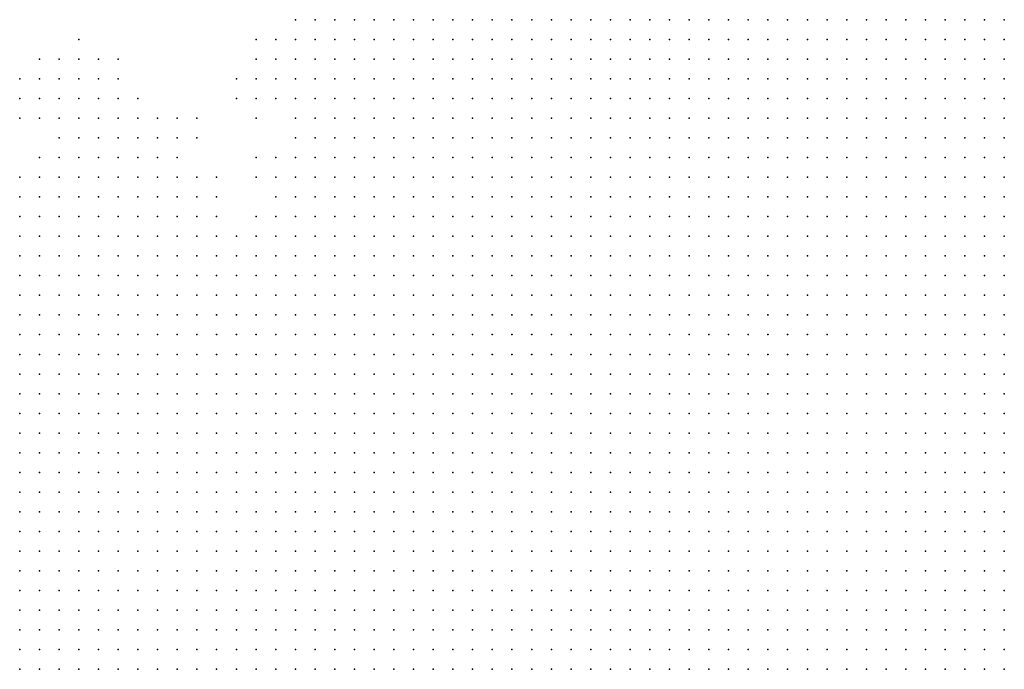
# Model space of a CAD drawing. Units: inches. Extents: x -0.82 to 0.82, y -1.07 to 1.07.
# Drawn here: x -0.72 to -0.62, y 0.47 to 0.53 of the extents above; entities that cross this region are included whole.
import ezdxf

# ---------------------------------------------------------------- set-up
doc = ezdxf.new("R2010")
doc.units = ezdxf.units.IN
doc.header["$MEASUREMENT"] = 0
doc.header["$PDMODE"] = 32
doc.header["$PDSIZE"] = 1e-05

msp = doc.modelspace()

# ---------------------------------------------------------------- linework, layer by layer
at = {"color": 0}
for p in [(-0.692, 0.534), (-0.69, 0.534), (-0.688, 0.534), (-0.686, 0.534), (-0.684, 0.534), (-0.682, 0.534), (-0.68, 0.534), (-0.678, 0.534), (-0.676, 0.534), (-0.674, 0.534), (-0.672, 0.534), (-0.67, 0.534), (-0.668, 0.534), (-0.666, 0.534), (-0.664, 0.534), (-0.662, 0.534), (-0.66, 0.534), (-0.658, 0.534), (-0.656, 0.534), (-0.654, 0.534), (-0.652, 0.534), (-0.65, 0.534), (-0.648, 0.534), (-0.646, 0.534), (-0.644, 0.534), (-0.642, 0.534), (-0.64, 0.534), (-0.638, 0.534), (-0.636, 0.534), (-0.634, 0.534), (-0.632, 0.534), (-0.63, 0.534), (-0.628, 0.534), (-0.626, 0.534), (-0.624, 0.534), (-0.622, 0.534), (-0.62, 0.534), (-0.714, 0.532), (-0.696, 0.532), (-0.694, 0.532), (-0.692, 0.532), (-0.69, 0.532), (-0.688, 0.532), (-0.686, 0.532), (-0.684, 0.532), (-0.682, 0.532), (-0.68, 0.532), (-0.678, 0.532), (-0.676, 0.532), (-0.674, 0.532), (-0.672, 0.532), (-0.67, 0.532), (-0.668, 0.532), (-0.666, 0.532), (-0.664, 0.532), (-0.662, 0.532), (-0.66, 0.532), (-0.658, 0.532), (-0.656, 0.532), (-0.654, 0.532), (-0.652, 0.532), (-0.65, 0.532), (-0.648, 0.532), (-0.646, 0.532), (-0.644, 0.532), (-0.642, 0.532), (-0.64, 0.532), (-0.638, 0.532), (-0.636, 0.532), (-0.634, 0.532), (-0.632, 0.532), (-0.63, 0.532), (-0.628, 0.532), (-0.626, 0.532), (-0.624, 0.532), (-0.622, 0.532), (-0.62, 0.532), (-0.718, 0.53), (-0.716, 0.53), (-0.714, 0.53), (-0.712, 0.53), (-0.71, 0.53), (-0.696, 0.53), (-0.694, 0.53), (-0.692, 0.53), (-0.69, 0.53), (-0.688, 0.53), (-0.686, 0.53), (-0.684, 0.53), (-0.682, 0.53), (-0.68, 0.53), (-0.678, 0.53), (-0.676, 0.53), (-0.674, 0.53), (-0.672, 0.53), (-0.67, 0.53), (-0.668, 0.53), (-0.666, 0.53), (-0.664, 0.53), (-0.662, 0.53), (-0.66, 0.53), (-0.658, 0.53), (-0.656, 0.53), (-0.654, 0.53), (-0.652, 0.53), (-0.65, 0.53), (-0.648, 0.53), (-0.646, 0.53), (-0.644, 0.53), (-0.642, 0.53), (-0.64, 0.53), (-0.638, 0.53), (-0.636, 0.53), (-0.634, 0.53), (-0.632, 0.53), (-0.63, 0.53), (-0.628, 0.53), (-0.626, 0.53), (-0.624, 0.53), (-0.622, 0.53), (-0.62, 0.53), (-0.72, 0.528), (-0.718, 0.528), (-0.716, 0.528), (-0.714, 0.528), (-0.712, 0.528), (-0.71, 0.528), (-0.698, 0.528), (-0.696, 0.528), (-0.694, 0.528), (-0.692, 0.528), (-0.69, 0.528), (-0.688, 0.528), (-0.686, 0.528), (-0.684, 0.528), (-0.682, 0.528), (-0.68, 0.528), (-0.678, 0.528), (-0.676, 0.528), (-0.674, 0.528), (-0.672, 0.528), (-0.67, 0.528), (-0.668, 0.528), (-0.666, 0.528), (-0.664, 0.528), (-0.662, 0.528), (-0.66, 0.528), (-0.658, 0.528), (-0.656, 0.528), (-0.654, 0.528), (-0.652, 0.528), (-0.65, 0.528), (-0.648, 0.528), (-0.646, 0.528), (-0.644, 0.528), (-0.642, 0.528), (-0.64, 0.528), (-0.638, 0.528), (-0.636, 0.528), (-0.634, 0.528), (-0.632, 0.528), (-0.63, 0.528), (-0.628, 0.528), (-0.626, 0.528), (-0.624, 0.528), (-0.622, 0.528), (-0.62, 0.528), (-0.72, 0.526), (-0.718, 0.526), (-0.716, 0.526), (-0.714, 0.526), (-0.712, 0.526), (-0.71, 0.526), (-0.708, 0.526), (-0.698, 0.526), (-0.696, 0.526), (-0.694, 0.526), (-0.692, 0.526), (-0.69, 0.526), (-0.688, 0.526), (-0.686, 0.526), (-0.684, 0.526), (-0.682, 0.526), (-0.68, 0.526), (-0.678, 0.526), (-0.676, 0.526), (-0.674, 0.526), (-0.672, 0.526), (-0.67, 0.526), (-0.668, 0.526), (-0.666, 0.526), (-0.664, 0.526), (-0.662, 0.526), (-0.66, 0.526), (-0.658, 0.526), (-0.656, 0.526), (-0.654, 0.526), (-0.652, 0.526), (-0.65, 0.526), (-0.648, 0.526), (-0.646, 0.526), (-0.644, 0.526), (-0.642, 0.526), (-0.64, 0.526), (-0.638, 0.526), (-0.636, 0.526), (-0.634, 0.526), (-0.632, 0.526), (-0.63, 0.526), (-0.628, 0.526), (-0.626, 0.526), (-0.624, 0.526), (-0.622, 0.526), (-0.62, 0.526), (-0.72, 0.524), (-0.718, 0.524), (-0.716, 0.524), (-0.714, 0.524), (-0.712, 0.524), (-0.71, 0.524), (-0.708, 0.524), (-0.706, 0.524), (-0.704, 0.524), (-0.702, 0.524), (-0.696, 0.524), (-0.692, 0.524), (-0.69, 0.524), (-0.688, 0.524), (-0.686, 0.524), (-0.684, 0.524), (-0.682, 0.524), (-0.68, 0.524), (-0.678, 0.524), (-0.676, 0.524), (-0.674, 0.524), (-0.672, 0.524), (-0.67, 0.524), (-0.668, 0.524), (-0.666, 0.524), (-0.664, 0.524), (-0.662, 0.524), (-0.66, 0.524), (-0.658, 0.524), (-0.656, 0.524), (-0.654, 0.524), (-0.652, 0.524), (-0.65, 0.524), (-0.648, 0.524), (-0.646, 0.524), (-0.644, 0.524), (-0.642, 0.524), (-0.64, 0.524), (-0.638, 0.524), (-0.636, 0.524), (-0.634, 0.524), (-0.632, 0.524), (-0.63, 0.524), (-0.628, 0.524), (-0.626, 0.524), (-0.624, 0.524), (-0.622, 0.524), (-0.62, 0.524), (-0.716, 0.522), (-0.714, 0.522), (-0.712, 0.522), (-0.71, 0.522), (-0.708, 0.522), (-0.706, 0.522), (-0.704, 0.522), (-0.702, 0.522), (-0.692, 0.522), (-0.69, 0.522), (-0.688, 0.522), (-0.686, 0.522), (-0.684, 0.522), (-0.682, 0.522), (-0.68, 0.522), (-0.678, 0.522), (-0.676, 0.522), (-0.674, 0.522), (-0.672, 0.522), (-0.67, 0.522), (-0.668, 0.522), (-0.666, 0.522), (-0.664, 0.522), (-0.662, 0.522), (-0.66, 0.522), (-0.658, 0.522), (-0.656, 0.522), (-0.654, 0.522), (-0.652, 0.522), (-0.65, 0.522), (-0.648, 0.522), (-0.646, 0.522), (-0.644, 0.522), (-0.642, 0.522), (-0.64, 0.522), (-0.638, 0.522), (-0.636, 0.522), (-0.634, 0.522), (-0.632, 0.522), (-0.63, 0.522), (-0.628, 0.522), (-0.626, 0.522), (-0.624, 0.522), (-0.622, 0.522), (-0.62, 0.522), (-0.718, 0.52), (-0.716, 0.52), (-0.714, 0.52), (-0.712, 0.52), (-0.71, 0.52), (-0.708, 0.52), (-0.706, 0.52), (-0.704, 0.52), (-0.696, 0.52), (-0.694, 0.52), (-0.692, 0.52), (-0.69, 0.52), (-0.688, 0.52), (-0.686, 0.52), (-0.684, 0.52), (-0.682, 0.52), (-0.68, 0.52), (-0.678, 0.52), (-0.676, 0.52), (-0.674, 0.52), (-0.672, 0.52), (-0.67, 0.52), (-0.668, 0.52), (-0.666, 0.52), (-0.664, 0.52), (-0.662, 0.52), (-0.66, 0.52), (-0.658, 0.52), (-0.656, 0.52), (-0.654, 0.52), (-0.652, 0.52), (-0.65, 0.52), (-0.648, 0.52), (-0.646, 0.52), (-0.644, 0.52), (-0.642, 0.52), (-0.64, 0.52), (-0.638, 0.52), (-0.636, 0.52), (-0.634, 0.52), (-0.632, 0.52), (-0.63, 0.52), (-0.628, 0.52), (-0.626, 0.52), (-0.624, 0.52), (-0.622, 0.52), (-0.62, 0.52), (-0.72, 0.518), (-0.718, 0.518), (-0.716, 0.518), (-0.714, 0.518), (-0.712, 0.518), (-0.71, 0.518), (-0.708, 0.518), (-0.706, 0.518), (-0.704, 0.518), (-0.702, 0.518), (-0.7, 0.518), (-0.696, 0.518), (-0.694, 0.518), (-0.692, 0.518), (-0.69, 0.518), (-0.688, 0.518), (-0.686, 0.518), (-0.684, 0.518), (-0.682, 0.518), (-0.68, 0.518), (-0.678, 0.518), (-0.676, 0.518), (-0.674, 0.518), (-0.672, 0.518), (-0.67, 0.518), (-0.668, 0.518), (-0.666, 0.518), (-0.664, 0.518), (-0.662, 0.518), (-0.66, 0.518), (-0.658, 0.518), (-0.656, 0.518), (-0.654, 0.518), (-0.652, 0.518), (-0.65, 0.518), (-0.648, 0.518), (-0.646, 0.518), (-0.644, 0.518), (-0.642, 0.518), (-0.64, 0.518), (-0.638, 0.518), (-0.636, 0.518), (-0.634, 0.518), (-0.632, 0.518), (-0.63, 0.518), (-0.628, 0.518), (-0.626, 0.518), (-0.624, 0.518), (-0.622, 0.518), (-0.62, 0.518), (-0.72, 0.516), (-0.718, 0.516), (-0.716, 0.516), (-0.714, 0.516), (-0.712, 0.516), (-0.71, 0.516), (-0.708, 0.516), (-0.706, 0.516), (-0.704, 0.516), (-0.702, 0.516), (-0.7, 0.516), (-0.694, 0.516), (-0.692, 0.516), (-0.69, 0.516), (-0.688, 0.516), (-0.686, 0.516), (-0.684, 0.516), (-0.682, 0.516), (-0.68, 0.516), (-0.678, 0.516), (-0.676, 0.516), (-0.674, 0.516), (-0.672, 0.516), (-0.67, 0.516), (-0.668, 0.516), (-0.666, 0.516), (-0.664, 0.516), (-0.662, 0.516), (-0.66, 0.516), (-0.658, 0.516), (-0.656, 0.516), (-0.654, 0.516), (-0.652, 0.516), (-0.65, 0.516), (-0.648, 0.516), (-0.646, 0.516), (-0.644, 0.516), (-0.642, 0.516), (-0.64, 0.516), (-0.638, 0.516), (-0.636, 0.516), (-0.634, 0.516), (-0.632, 0.516), (-0.63, 0.516), (-0.628, 0.516), (-0.626, 0.516), (-0.624, 0.516), (-0.622, 0.516), (-0.62, 0.516), (-0.72, 0.514), (-0.718, 0.514), (-0.716, 0.514), (-0.714, 0.514), (-0.712, 0.514), (-0.71, 0.514), (-0.708, 0.514), (-0.706, 0.514), (-0.704, 0.514), (-0.702, 0.514), (-0.7, 0.514), (-0.696, 0.514), (-0.694, 0.514), (-0.692, 0.514), (-0.69, 0.514), (-0.688, 0.514), (-0.686, 0.514), (-0.684, 0.514), (-0.682, 0.514), (-0.68, 0.514), (-0.678, 0.514), (-0.676, 0.514), (-0.674, 0.514), (-0.672, 0.514), (-0.67, 0.514), (-0.668, 0.514), (-0.666, 0.514), (-0.664, 0.514), (-0.662, 0.514), (-0.66, 0.514), (-0.658, 0.514), (-0.656, 0.514), (-0.654, 0.514), (-0.652, 0.514), (-0.65, 0.514), (-0.648, 0.514), (-0.646, 0.514), (-0.644, 0.514), (-0.642, 0.514), (-0.64, 0.514), (-0.638, 0.514), (-0.636, 0.514), (-0.634, 0.514), (-0.632, 0.514), (-0.63, 0.514), (-0.628, 0.514), (-0.626, 0.514), (-0.624, 0.514), (-0.622, 0.514), (-0.62, 0.514), (-0.72, 0.512), (-0.718, 0.512), (-0.716, 0.512), (-0.714, 0.512), (-0.712, 0.512), (-0.71, 0.512), (-0.708, 0.512), (-0.706, 0.512), (-0.704, 0.512), (-0.702, 0.512), (-0.7, 0.512), (-0.698, 0.512), (-0.696, 0.512), (-0.694, 0.512), (-0.692, 0.512), (-0.69, 0.512), (-0.688, 0.512), (-0.686, 0.512), (-0.684, 0.512), (-0.682, 0.512), (-0.68, 0.512), (-0.678, 0.512), (-0.676, 0.512), (-0.674, 0.512), (-0.672, 0.512), (-0.67, 0.512), (-0.668, 0.512), (-0.666, 0.512), (-0.664, 0.512), (-0.662, 0.512), (-0.66, 0.512), (-0.658, 0.512), (-0.656, 0.512), (-0.654, 0.512), (-0.652, 0.512), (-0.65, 0.512), (-0.648, 0.512), (-0.646, 0.512), (-0.644, 0.512), (-0.642, 0.512), (-0.64, 0.512), (-0.638, 0.512), (-0.636, 0.512), (-0.634, 0.512), (-0.632, 0.512), (-0.63, 0.512), (-0.628, 0.512), (-0.626, 0.512), (-0.624, 0.512), (-0.622, 0.512), (-0.62, 0.512), (-0.72, 0.51), (-0.718, 0.51), (-0.716, 0.51), (-0.714, 0.51), (-0.712, 0.51), (-0.71, 0.51), (-0.708, 0.51), (-0.706, 0.51), (-0.704, 0.51), (-0.702, 0.51), (-0.7, 0.51), (-0.698, 0.51), (-0.696, 0.51), (-0.694, 0.51), (-0.692, 0.51), (-0.69, 0.51), (-0.688, 0.51), (-0.686, 0.51), (-0.684, 0.51), (-0.682, 0.51), (-0.68, 0.51), (-0.678, 0.51), (-0.676, 0.51), (-0.674, 0.51), (-0.672, 0.51), (-0.67, 0.51), (-0.668, 0.51), (-0.666, 0.51), (-0.664, 0.51), (-0.662, 0.51), (-0.66, 0.51), (-0.658, 0.51), (-0.656, 0.51), (-0.654, 0.51), (-0.652, 0.51), (-0.65, 0.51), (-0.648, 0.51), (-0.646, 0.51), (-0.644, 0.51), (-0.642, 0.51), (-0.64, 0.51), (-0.638, 0.51), (-0.636, 0.51), (-0.634, 0.51), (-0.632, 0.51), (-0.63, 0.51), (-0.628, 0.51), (-0.626, 0.51), (-0.624, 0.51), (-0.622, 0.51), (-0.62, 0.51), (-0.72, 0.508), (-0.718, 0.508), (-0.716, 0.508), (-0.714, 0.508), (-0.712, 0.508), (-0.71, 0.508), (-0.708, 0.508), (-0.706, 0.508), (-0.704, 0.508), (-0.702, 0.508), (-0.7, 0.508), (-0.698, 0.508), (-0.696, 0.508), (-0.694, 0.508), (-0.692, 0.508), (-0.69, 0.508), (-0.688, 0.508), (-0.686, 0.508), (-0.684, 0.508), (-0.682, 0.508), (-0.68, 0.508), (-0.678, 0.508), (-0.676, 0.508), (-0.674, 0.508), (-0.672, 0.508), (-0.67, 0.508), (-0.668, 0.508), (-0.666, 0.508), (-0.664, 0.508), (-0.662, 0.508), (-0.66, 0.508), (-0.658, 0.508), (-0.656, 0.508), (-0.654, 0.508), (-0.652, 0.508), (-0.65, 0.508), (-0.648, 0.508), (-0.646, 0.508), (-0.644, 0.508), (-0.642, 0.508), (-0.64, 0.508), (-0.638, 0.508), (-0.636, 0.508), (-0.634, 0.508), (-0.632, 0.508), (-0.63, 0.508), (-0.628, 0.508), (-0.626, 0.508), (-0.624, 0.508), (-0.622, 0.508), (-0.62, 0.508), (-0.72, 0.506), (-0.718, 0.506), (-0.716, 0.506), (-0.714, 0.506), (-0.712, 0.506), (-0.71, 0.506), (-0.708, 0.506), (-0.706, 0.506), (-0.704, 0.506), (-0.702, 0.506), (-0.7, 0.506), (-0.698, 0.506), (-0.696, 0.506), (-0.694, 0.506), (-0.692, 0.506), (-0.69, 0.506), (-0.688, 0.506), (-0.686, 0.506), (-0.684, 0.506), (-0.682, 0.506), (-0.68, 0.506), (-0.678, 0.506), (-0.676, 0.506), (-0.674, 0.506), (-0.672, 0.506), (-0.67, 0.506), (-0.668, 0.506), (-0.666, 0.506), (-0.664, 0.506), (-0.662, 0.506), (-0.66, 0.506), (-0.658, 0.506), (-0.656, 0.506), (-0.654, 0.506), (-0.652, 0.506), (-0.65, 0.506), (-0.648, 0.506), (-0.646, 0.506), (-0.644, 0.506), (-0.642, 0.506), (-0.64, 0.506), (-0.638, 0.506), (-0.636, 0.506), (-0.634, 0.506), (-0.632, 0.506), (-0.63, 0.506), (-0.628, 0.506), (-0.626, 0.506), (-0.624, 0.506), (-0.622, 0.506), (-0.62, 0.506), (-0.72, 0.504), (-0.718, 0.504), (-0.716, 0.504), (-0.714, 0.504), (-0.712, 0.504), (-0.71, 0.504), (-0.708, 0.504), (-0.706, 0.504), (-0.704, 0.504), (-0.702, 0.504), (-0.7, 0.504), (-0.698, 0.504), (-0.696, 0.504), (-0.694, 0.504), (-0.692, 0.504), (-0.69, 0.504), (-0.688, 0.504), (-0.686, 0.504), (-0.684, 0.504), (-0.682, 0.504), (-0.68, 0.504), (-0.678, 0.504), (-0.676, 0.504), (-0.674, 0.504), (-0.672, 0.504), (-0.67, 0.504), (-0.668, 0.504), (-0.666, 0.504), (-0.664, 0.504), (-0.662, 0.504), (-0.66, 0.504), (-0.658, 0.504), (-0.656, 0.504), (-0.654, 0.504), (-0.652, 0.504), (-0.65, 0.504), (-0.648, 0.504), (-0.646, 0.504), (-0.644, 0.504), (-0.642, 0.504), (-0.64, 0.504), (-0.638, 0.504), (-0.636, 0.504), (-0.634, 0.504), (-0.632, 0.504), (-0.63, 0.504), (-0.628, 0.504), (-0.626, 0.504), (-0.624, 0.504), (-0.622, 0.504), (-0.62, 0.504), (-0.72, 0.502), (-0.718, 0.502), (-0.716, 0.502), (-0.714, 0.502), (-0.712, 0.502), (-0.71, 0.502), (-0.708, 0.502), (-0.706, 0.502), (-0.704, 0.502), (-0.702, 0.502), (-0.7, 0.502), (-0.698, 0.502), (-0.696, 0.502), (-0.694, 0.502), (-0.692, 0.502), (-0.69, 0.502), (-0.688, 0.502), (-0.686, 0.502), (-0.684, 0.502), (-0.682, 0.502), (-0.68, 0.502), (-0.678, 0.502), (-0.676, 0.502), (-0.674, 0.502), (-0.672, 0.502), (-0.67, 0.502), (-0.668, 0.502), (-0.666, 0.502), (-0.664, 0.502), (-0.662, 0.502), (-0.66, 0.502), (-0.658, 0.502), (-0.656, 0.502), (-0.654, 0.502), (-0.652, 0.502), (-0.65, 0.502), (-0.648, 0.502), (-0.646, 0.502), (-0.644, 0.502), (-0.642, 0.502), (-0.64, 0.502), (-0.638, 0.502), (-0.636, 0.502), (-0.634, 0.502), (-0.632, 0.502), (-0.63, 0.502), (-0.628, 0.502), (-0.626, 0.502), (-0.624, 0.502), (-0.622, 0.502), (-0.62, 0.502), (-0.72, 0.5), (-0.718, 0.5), (-0.716, 0.5), (-0.714, 0.5), (-0.712, 0.5), (-0.71, 0.5), (-0.708, 0.5), (-0.706, 0.5), (-0.704, 0.5), (-0.702, 0.5), (-0.7, 0.5), (-0.698, 0.5), (-0.696, 0.5), (-0.694, 0.5), (-0.692, 0.5), (-0.69, 0.5), (-0.688, 0.5), (-0.686, 0.5), (-0.684, 0.5), (-0.682, 0.5), (-0.68, 0.5), (-0.678, 0.5), (-0.676, 0.5), (-0.674, 0.5), (-0.672, 0.5), (-0.67, 0.5), (-0.668, 0.5), (-0.666, 0.5), (-0.664, 0.5), (-0.662, 0.5), (-0.66, 0.5), (-0.658, 0.5), (-0.656, 0.5), (-0.654, 0.5), (-0.652, 0.5), (-0.65, 0.5), (-0.648, 0.5), (-0.646, 0.5), (-0.644, 0.5), (-0.642, 0.5), (-0.64, 0.5), (-0.638, 0.5), (-0.636, 0.5), (-0.634, 0.5), (-0.632, 0.5), (-0.63, 0.5), (-0.628, 0.5), (-0.626, 0.5), (-0.624, 0.5), (-0.622, 0.5), (-0.62, 0.5), (-0.72, 0.498), (-0.718, 0.498), (-0.716, 0.498), (-0.714, 0.498), (-0.712, 0.498), (-0.71, 0.498), (-0.708, 0.498), (-0.706, 0.498), (-0.704, 0.498), (-0.702, 0.498), (-0.7, 0.498), (-0.698, 0.498), (-0.696, 0.498), (-0.694, 0.498), (-0.692, 0.498), (-0.69, 0.498), (-0.688, 0.498), (-0.686, 0.498), (-0.684, 0.498), (-0.682, 0.498), (-0.68, 0.498), (-0.678, 0.498), (-0.676, 0.498), (-0.674, 0.498), (-0.672, 0.498), (-0.67, 0.498), (-0.668, 0.498), (-0.666, 0.498), (-0.664, 0.498), (-0.662, 0.498), (-0.66, 0.498), (-0.658, 0.498), (-0.656, 0.498), (-0.654, 0.498), (-0.652, 0.498), (-0.65, 0.498), (-0.648, 0.498), (-0.646, 0.498), (-0.644, 0.498), (-0.642, 0.498), (-0.64, 0.498), (-0.638, 0.498), (-0.636, 0.498), (-0.634, 0.498), (-0.632, 0.498), (-0.63, 0.498), (-0.628, 0.498), (-0.626, 0.498), (-0.624, 0.498), (-0.622, 0.498), (-0.62, 0.498), (-0.72, 0.496), (-0.718, 0.496), (-0.716, 0.496), (-0.714, 0.496), (-0.712, 0.496), (-0.71, 0.496), (-0.708, 0.496), (-0.706, 0.496), (-0.704, 0.496), (-0.702, 0.496), (-0.7, 0.496), (-0.698, 0.496), (-0.696, 0.496), (-0.694, 0.496), (-0.692, 0.496), (-0.69, 0.496), (-0.688, 0.496), (-0.686, 0.496), (-0.684, 0.496), (-0.682, 0.496), (-0.68, 0.496), (-0.678, 0.496), (-0.676, 0.496), (-0.674, 0.496), (-0.672, 0.496), (-0.67, 0.496), (-0.668, 0.496), (-0.666, 0.496), (-0.664, 0.496), (-0.662, 0.496), (-0.66, 0.496), (-0.658, 0.496), (-0.656, 0.496), (-0.654, 0.496), (-0.652, 0.496), (-0.65, 0.496), (-0.648, 0.496), (-0.646, 0.496), (-0.644, 0.496), (-0.642, 0.496), (-0.64, 0.496), (-0.638, 0.496), (-0.636, 0.496), (-0.634, 0.496), (-0.632, 0.496), (-0.63, 0.496), (-0.628, 0.496), (-0.626, 0.496), (-0.624, 0.496), (-0.622, 0.496), (-0.62, 0.496), (-0.72, 0.494), (-0.718, 0.494), (-0.716, 0.494), (-0.714, 0.494), (-0.712, 0.494), (-0.71, 0.494), (-0.708, 0.494), (-0.706, 0.494), (-0.704, 0.494), (-0.702, 0.494), (-0.7, 0.494), (-0.698, 0.494), (-0.696, 0.494), (-0.694, 0.494), (-0.692, 0.494), (-0.69, 0.494), (-0.688, 0.494), (-0.686, 0.494), (-0.684, 0.494), (-0.682, 0.494), (-0.68, 0.494), (-0.678, 0.494), (-0.676, 0.494), (-0.674, 0.494), (-0.672, 0.494), (-0.67, 0.494), (-0.668, 0.494), (-0.666, 0.494), (-0.664, 0.494), (-0.662, 0.494), (-0.66, 0.494), (-0.658, 0.494), (-0.656, 0.494), (-0.654, 0.494), (-0.652, 0.494), (-0.65, 0.494), (-0.648, 0.494), (-0.646, 0.494), (-0.644, 0.494), (-0.642, 0.494), (-0.64, 0.494), (-0.638, 0.494), (-0.636, 0.494), (-0.634, 0.494), (-0.632, 0.494), (-0.63, 0.494), (-0.628, 0.494), (-0.626, 0.494), (-0.624, 0.494), (-0.622, 0.494), (-0.62, 0.494), (-0.72, 0.492), (-0.718, 0.492), (-0.716, 0.492), (-0.714, 0.492), (-0.712, 0.492), (-0.71, 0.492), (-0.708, 0.492), (-0.706, 0.492), (-0.704, 0.492), (-0.702, 0.492), (-0.7, 0.492), (-0.698, 0.492), (-0.696, 0.492), (-0.694, 0.492), (-0.692, 0.492), (-0.69, 0.492), (-0.688, 0.492), (-0.686, 0.492), (-0.684, 0.492), (-0.682, 0.492), (-0.68, 0.492), (-0.678, 0.492), (-0.676, 0.492), (-0.674, 0.492), (-0.672, 0.492), (-0.67, 0.492), (-0.668, 0.492), (-0.666, 0.492), (-0.664, 0.492), (-0.662, 0.492), (-0.66, 0.492), (-0.658, 0.492), (-0.656, 0.492), (-0.654, 0.492), (-0.652, 0.492), (-0.65, 0.492), (-0.648, 0.492), (-0.646, 0.492), (-0.644, 0.492), (-0.642, 0.492), (-0.64, 0.492), (-0.638, 0.492), (-0.636, 0.492), (-0.634, 0.492), (-0.632, 0.492), (-0.63, 0.492), (-0.628, 0.492), (-0.626, 0.492), (-0.624, 0.492), (-0.622, 0.492), (-0.62, 0.492), (-0.72, 0.49), (-0.718, 0.49), (-0.716, 0.49), (-0.714, 0.49), (-0.712, 0.49), (-0.71, 0.49), (-0.708, 0.49), (-0.706, 0.49), (-0.704, 0.49), (-0.702, 0.49), (-0.7, 0.49), (-0.698, 0.49), (-0.696, 0.49), (-0.694, 0.49), (-0.692, 0.49), (-0.69, 0.49), (-0.688, 0.49), (-0.686, 0.49), (-0.684, 0.49), (-0.682, 0.49), (-0.68, 0.49), (-0.678, 0.49), (-0.676, 0.49), (-0.674, 0.49), (-0.672, 0.49), (-0.67, 0.49), (-0.668, 0.49), (-0.666, 0.49), (-0.664, 0.49), (-0.662, 0.49), (-0.66, 0.49), (-0.658, 0.49), (-0.656, 0.49), (-0.654, 0.49), (-0.652, 0.49), (-0.65, 0.49), (-0.648, 0.49), (-0.646, 0.49), (-0.644, 0.49), (-0.642, 0.49), (-0.64, 0.49), (-0.638, 0.49), (-0.636, 0.49), (-0.634, 0.49), (-0.632, 0.49), (-0.63, 0.49), (-0.628, 0.49), (-0.626, 0.49), (-0.624, 0.49), (-0.622, 0.49), (-0.62, 0.49), (-0.72, 0.488), (-0.718, 0.488), (-0.716, 0.488), (-0.714, 0.488), (-0.712, 0.488), (-0.71, 0.488), (-0.708, 0.488), (-0.706, 0.488), (-0.704, 0.488), (-0.702, 0.488), (-0.7, 0.488), (-0.698, 0.488), (-0.696, 0.488), (-0.694, 0.488), (-0.692, 0.488), (-0.69, 0.488), (-0.688, 0.488), (-0.686, 0.488), (-0.684, 0.488), (-0.682, 0.488), (-0.68, 0.488), (-0.678, 0.488), (-0.676, 0.488), (-0.674, 0.488), (-0.672, 0.488), (-0.67, 0.488), (-0.668, 0.488), (-0.666, 0.488), (-0.664, 0.488), (-0.662, 0.488), (-0.66, 0.488), (-0.658, 0.488), (-0.656, 0.488), (-0.654, 0.488), (-0.652, 0.488), (-0.65, 0.488), (-0.648, 0.488), (-0.646, 0.488), (-0.644, 0.488), (-0.642, 0.488), (-0.64, 0.488), (-0.638, 0.488), (-0.636, 0.488), (-0.634, 0.488), (-0.632, 0.488), (-0.63, 0.488), (-0.628, 0.488), (-0.626, 0.488), (-0.624, 0.488), (-0.622, 0.488), (-0.62, 0.488), (-0.72, 0.486), (-0.718, 0.486), (-0.716, 0.486), (-0.714, 0.486), (-0.712, 0.486), (-0.71, 0.486), (-0.708, 0.486), (-0.706, 0.486), (-0.704, 0.486), (-0.702, 0.486), (-0.7, 0.486), (-0.698, 0.486), (-0.696, 0.486), (-0.694, 0.486), (-0.692, 0.486), (-0.69, 0.486), (-0.688, 0.486), (-0.686, 0.486), (-0.684, 0.486), (-0.682, 0.486), (-0.68, 0.486), (-0.678, 0.486), (-0.676, 0.486), (-0.674, 0.486), (-0.672, 0.486), (-0.67, 0.486), (-0.668, 0.486), (-0.666, 0.486), (-0.664, 0.486), (-0.662, 0.486), (-0.66, 0.486), (-0.658, 0.486), (-0.656, 0.486), (-0.654, 0.486), (-0.652, 0.486), (-0.65, 0.486), (-0.648, 0.486), (-0.646, 0.486), (-0.644, 0.486), (-0.642, 0.486), (-0.64, 0.486), (-0.638, 0.486), (-0.636, 0.486), (-0.634, 0.486), (-0.632, 0.486), (-0.63, 0.486), (-0.628, 0.486), (-0.626, 0.486), (-0.624, 0.486), (-0.622, 0.486), (-0.62, 0.486), (-0.72, 0.484), (-0.718, 0.484), (-0.716, 0.484), (-0.714, 0.484), (-0.712, 0.484), (-0.71, 0.484), (-0.708, 0.484), (-0.706, 0.484), (-0.704, 0.484), (-0.702, 0.484), (-0.7, 0.484), (-0.698, 0.484), (-0.696, 0.484), (-0.694, 0.484), (-0.692, 0.484), (-0.69, 0.484), (-0.688, 0.484), (-0.686, 0.484), (-0.684, 0.484), (-0.682, 0.484), (-0.68, 0.484), (-0.678, 0.484), (-0.676, 0.484), (-0.674, 0.484), (-0.672, 0.484), (-0.67, 0.484), (-0.668, 0.484), (-0.666, 0.484), (-0.664, 0.484), (-0.662, 0.484), (-0.66, 0.484), (-0.658, 0.484), (-0.656, 0.484), (-0.654, 0.484), (-0.652, 0.484), (-0.65, 0.484), (-0.648, 0.484), (-0.646, 0.484), (-0.644, 0.484), (-0.642, 0.484), (-0.64, 0.484), (-0.638, 0.484), (-0.636, 0.484), (-0.634, 0.484), (-0.632, 0.484), (-0.63, 0.484), (-0.628, 0.484), (-0.626, 0.484), (-0.624, 0.484), (-0.622, 0.484), (-0.62, 0.484), (-0.72, 0.482), (-0.718, 0.482), (-0.716, 0.482), (-0.714, 0.482), (-0.712, 0.482), (-0.71, 0.482), (-0.708, 0.482), (-0.706, 0.482), (-0.704, 0.482), (-0.702, 0.482), (-0.7, 0.482), (-0.698, 0.482), (-0.696, 0.482), (-0.694, 0.482), (-0.692, 0.482), (-0.69, 0.482), (-0.688, 0.482), (-0.686, 0.482), (-0.684, 0.482), (-0.682, 0.482), (-0.68, 0.482), (-0.678, 0.482), (-0.676, 0.482), (-0.674, 0.482), (-0.672, 0.482), (-0.67, 0.482), (-0.668, 0.482), (-0.666, 0.482), (-0.664, 0.482), (-0.662, 0.482), (-0.66, 0.482), (-0.658, 0.482), (-0.656, 0.482), (-0.654, 0.482), (-0.652, 0.482), (-0.65, 0.482), (-0.648, 0.482), (-0.646, 0.482), (-0.644, 0.482), (-0.642, 0.482), (-0.64, 0.482), (-0.638, 0.482), (-0.636, 0.482), (-0.634, 0.482), (-0.632, 0.482), (-0.63, 0.482), (-0.628, 0.482), (-0.626, 0.482), (-0.624, 0.482), (-0.622, 0.482), (-0.62, 0.482), (-0.72, 0.48), (-0.718, 0.48), (-0.716, 0.48), (-0.714, 0.48), (-0.712, 0.48), (-0.71, 0.48), (-0.708, 0.48), (-0.706, 0.48), (-0.704, 0.48), (-0.702, 0.48), (-0.7, 0.48), (-0.698, 0.48), (-0.696, 0.48), (-0.694, 0.48), (-0.692, 0.48), (-0.69, 0.48), (-0.688, 0.48), (-0.686, 0.48), (-0.684, 0.48), (-0.682, 0.48), (-0.68, 0.48), (-0.678, 0.48), (-0.676, 0.48), (-0.674, 0.48), (-0.672, 0.48), (-0.67, 0.48), (-0.668, 0.48), (-0.666, 0.48), (-0.664, 0.48), (-0.662, 0.48), (-0.66, 0.48), (-0.658, 0.48), (-0.656, 0.48), (-0.654, 0.48), (-0.652, 0.48), (-0.65, 0.48), (-0.648, 0.48), (-0.646, 0.48), (-0.644, 0.48), (-0.642, 0.48), (-0.64, 0.48), (-0.638, 0.48), (-0.636, 0.48), (-0.634, 0.48), (-0.632, 0.48), (-0.63, 0.48), (-0.628, 0.48), (-0.626, 0.48), (-0.624, 0.48), (-0.622, 0.48), (-0.62, 0.48), (-0.72, 0.478), (-0.718, 0.478), (-0.716, 0.478), (-0.714, 0.478), (-0.712, 0.478), (-0.71, 0.478), (-0.708, 0.478), (-0.706, 0.478), (-0.704, 0.478), (-0.702, 0.478), (-0.7, 0.478), (-0.698, 0.478), (-0.696, 0.478), (-0.694, 0.478), (-0.692, 0.478), (-0.69, 0.478), (-0.688, 0.478), (-0.686, 0.478), (-0.684, 0.478), (-0.682, 0.478), (-0.68, 0.478), (-0.678, 0.478), (-0.676, 0.478), (-0.674, 0.478), (-0.672, 0.478), (-0.67, 0.478), (-0.668, 0.478), (-0.666, 0.478), (-0.664, 0.478), (-0.662, 0.478), (-0.66, 0.478), (-0.658, 0.478), (-0.656, 0.478), (-0.654, 0.478), (-0.652, 0.478), (-0.65, 0.478), (-0.648, 0.478), (-0.646, 0.478), (-0.644, 0.478), (-0.642, 0.478), (-0.64, 0.478), (-0.638, 0.478), (-0.636, 0.478), (-0.634, 0.478), (-0.632, 0.478), (-0.63, 0.478), (-0.628, 0.478), (-0.626, 0.478), (-0.624, 0.478), (-0.622, 0.478), (-0.62, 0.478), (-0.72, 0.476), (-0.718, 0.476), (-0.716, 0.476), (-0.714, 0.476), (-0.712, 0.476), (-0.71, 0.476), (-0.708, 0.476), (-0.706, 0.476), (-0.704, 0.476), (-0.702, 0.476), (-0.7, 0.476), (-0.698, 0.476), (-0.696, 0.476), (-0.694, 0.476), (-0.692, 0.476), (-0.69, 0.476), (-0.688, 0.476), (-0.686, 0.476), (-0.684, 0.476), (-0.682, 0.476), (-0.68, 0.476), (-0.678, 0.476), (-0.676, 0.476), (-0.674, 0.476), (-0.672, 0.476), (-0.67, 0.476), (-0.668, 0.476), (-0.666, 0.476), (-0.664, 0.476), (-0.662, 0.476), (-0.66, 0.476), (-0.658, 0.476), (-0.656, 0.476), (-0.654, 0.476), (-0.652, 0.476), (-0.65, 0.476), (-0.648, 0.476), (-0.646, 0.476), (-0.644, 0.476), (-0.642, 0.476), (-0.64, 0.476), (-0.638, 0.476), (-0.636, 0.476), (-0.634, 0.476), (-0.632, 0.476), (-0.63, 0.476), (-0.628, 0.476), (-0.626, 0.476), (-0.624, 0.476), (-0.622, 0.476), (-0.62, 0.476), (-0.72, 0.474), (-0.718, 0.474), (-0.716, 0.474), (-0.714, 0.474), (-0.712, 0.474), (-0.71, 0.474), (-0.708, 0.474), (-0.706, 0.474), (-0.704, 0.474), (-0.702, 0.474), (-0.7, 0.474), (-0.698, 0.474), (-0.696, 0.474), (-0.694, 0.474), (-0.692, 0.474), (-0.69, 0.474), (-0.688, 0.474), (-0.686, 0.474), (-0.684, 0.474), (-0.682, 0.474), (-0.68, 0.474), (-0.678, 0.474), (-0.676, 0.474), (-0.674, 0.474), (-0.672, 0.474), (-0.67, 0.474), (-0.668, 0.474), (-0.666, 0.474), (-0.664, 0.474), (-0.662, 0.474), (-0.66, 0.474), (-0.658, 0.474), (-0.656, 0.474), (-0.654, 0.474), (-0.652, 0.474), (-0.65, 0.474), (-0.648, 0.474), (-0.646, 0.474), (-0.644, 0.474), (-0.642, 0.474), (-0.64, 0.474), (-0.638, 0.474), (-0.636, 0.474), (-0.634, 0.474), (-0.632, 0.474), (-0.63, 0.474), (-0.628, 0.474), (-0.626, 0.474), (-0.624, 0.474), (-0.622, 0.474), (-0.62, 0.474), (-0.72, 0.472), (-0.718, 0.472), (-0.716, 0.472), (-0.714, 0.472), (-0.712, 0.472), (-0.71, 0.472), (-0.708, 0.472), (-0.706, 0.472), (-0.704, 0.472), (-0.702, 0.472), (-0.7, 0.472), (-0.698, 0.472), (-0.696, 0.472), (-0.694, 0.472), (-0.692, 0.472), (-0.69, 0.472), (-0.688, 0.472), (-0.686, 0.472), (-0.684, 0.472), (-0.682, 0.472), (-0.68, 0.472), (-0.678, 0.472), (-0.676, 0.472), (-0.674, 0.472), (-0.672, 0.472), (-0.67, 0.472), (-0.668, 0.472), (-0.666, 0.472), (-0.664, 0.472), (-0.662, 0.472), (-0.66, 0.472), (-0.658, 0.472), (-0.656, 0.472), (-0.654, 0.472), (-0.652, 0.472), (-0.65, 0.472), (-0.648, 0.472), (-0.646, 0.472), (-0.644, 0.472), (-0.642, 0.472), (-0.64, 0.472), (-0.638, 0.472), (-0.636, 0.472), (-0.634, 0.472), (-0.632, 0.472), (-0.63, 0.472), (-0.628, 0.472), (-0.626, 0.472), (-0.624, 0.472), (-0.622, 0.472), (-0.62, 0.472), (-0.72, 0.47), (-0.718, 0.47), (-0.716, 0.47), (-0.714, 0.47), (-0.712, 0.47), (-0.71, 0.47), (-0.708, 0.47), (-0.706, 0.47), (-0.704, 0.47), (-0.702, 0.47), (-0.7, 0.47), (-0.698, 0.47), (-0.696, 0.47), (-0.694, 0.47), (-0.692, 0.47), (-0.69, 0.47), (-0.688, 0.47), (-0.686, 0.47), (-0.684, 0.47), (-0.682, 0.47), (-0.68, 0.47), (-0.678, 0.47), (-0.676, 0.47), (-0.674, 0.47), (-0.672, 0.47), (-0.67, 0.47), (-0.668, 0.47), (-0.666, 0.47), (-0.664, 0.47), (-0.662, 0.47), (-0.66, 0.47), (-0.658, 0.47), (-0.656, 0.47), (-0.654, 0.47), (-0.652, 0.47), (-0.65, 0.47), (-0.648, 0.47), (-0.646, 0.47), (-0.644, 0.47), (-0.642, 0.47), (-0.64, 0.47), (-0.638, 0.47), (-0.636, 0.47), (-0.634, 0.47), (-0.632, 0.47), (-0.63, 0.47), (-0.628, 0.47), (-0.626, 0.47), (-0.624, 0.47), (-0.622, 0.47), (-0.62, 0.47), (-0.72, 0.468), (-0.718, 0.468), (-0.716, 0.468), (-0.714, 0.468), (-0.712, 0.468), (-0.71, 0.468), (-0.708, 0.468), (-0.706, 0.468), (-0.704, 0.468), (-0.702, 0.468), (-0.7, 0.468), (-0.698, 0.468), (-0.696, 0.468), (-0.694, 0.468), (-0.692, 0.468), (-0.69, 0.468), (-0.688, 0.468), (-0.686, 0.468), (-0.684, 0.468), (-0.682, 0.468), (-0.68, 0.468), (-0.678, 0.468), (-0.676, 0.468), (-0.674, 0.468), (-0.672, 0.468), (-0.67, 0.468), (-0.668, 0.468), (-0.666, 0.468), (-0.664, 0.468), (-0.662, 0.468), (-0.66, 0.468), (-0.658, 0.468), (-0.656, 0.468), (-0.654, 0.468), (-0.652, 0.468), (-0.65, 0.468), (-0.648, 0.468), (-0.646, 0.468), (-0.644, 0.468), (-0.642, 0.468), (-0.64, 0.468), (-0.638, 0.468), (-0.636, 0.468), (-0.634, 0.468), (-0.632, 0.468), (-0.63, 0.468), (-0.628, 0.468), (-0.626, 0.468), (-0.624, 0.468), (-0.622, 0.468), (-0.62, 0.468)]:
    msp.add_point(p, dxfattribs=at)

doc.saveas('drawing.dxf')
